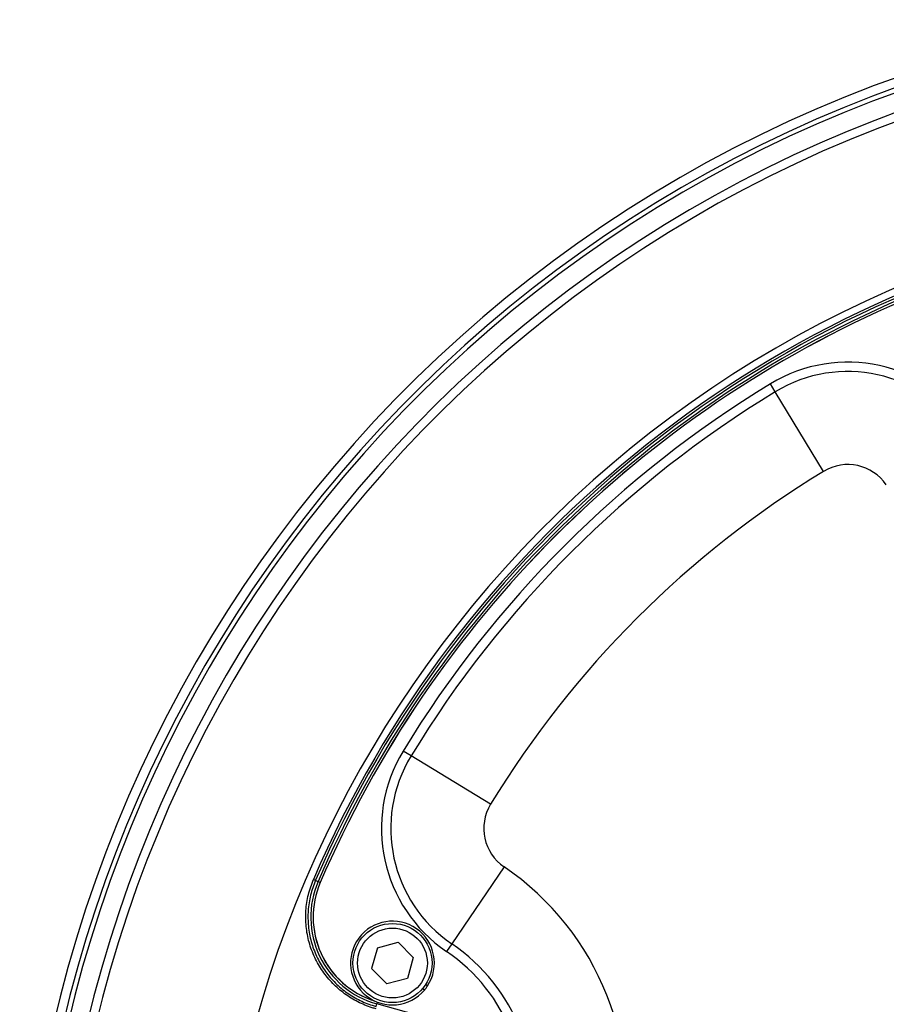
# Model space of a CAD drawing. Units: millimetres. Extents: x 0 to 145, y 0 to 51.
# Drawn here: x 21 to 24, y 40 to 44 of the extents above; entities that cross this region are included whole.
import ezdxf

# ---------------------------------------------------------------- set-up
doc = ezdxf.new("R2010")
doc.units = ezdxf.units.MM
doc.header["$PDSIZE"] = -1
doc.styles.add('SLDTEXTSTYLE1', font='TXT', dxfattribs={"width": 0.605})
doc.dimstyles.new('SLDDIMSTYLE3', dxfattribs={"dimtxt": 2.568319, "dimasz": 2.37998, "dimexe": 0, "dimexo": 0.0625, "dimgap": 0.64208, "dimtad": 0, "dimtih": 1, "dimtoh": 1, "dimlfac": 5, "dimrnd": 1e-09, "dimzin": 4, "dimdsep": 46, "dimtxsty": 'SLDTEXTSTYLE1', "dimsah": 1, "dimcen": 0.09, "dimadec": 0, "dimazin": 1, "dimtfac": 1, "dimtofl": 0, "dimtmove": 0, "dimatfit": 3, "dimfxl": 1, "dimfrac": 2, "dimtolj": 1, "dimtzin": 12, "dimarcsym": 0})

# ---------------------------------------------------------------- blocks, each defined once
blk = doc.blocks.new('_D_4')
at = {"color": 0, "lineweight": -2, "transparency": 16777216}
for p, q in [((26.31, 38.8332), (26.31, 39.0132)), ((26.22, 38.9232), (26.4, 38.9232))]:
    blk.add_line(p, q, dxfattribs=at)
at = {"color": 0, "lineweight": -3, "transparency": 16777216}
for p, q in [((32.8398, 35.3765), (30.8799, 36.441)), ((33.3398, 35.3765), (32.8398, 35.3765))]:
    blk.add_line(p, q, dxfattribs=at)
at = {"color": 0, "transparency": 16777216}
blk.add_solid([(30.9197, 36.5142), (30.8402, 36.3678), (30.4406, 36.6797)], dxfattribs=at)
at = {"layer": 'Defpoints', "color": 0, "transparency": 16777216}
for p in [(22.1795, 41.1668), (30.4406, 36.6797)]:
    blk.add_point(p, dxfattribs=at)
at = {"color": 0, "transparency": 16777216, "insert": (33.9818, 35.8765), "char_height": 0.5, "attachment_point": 1, "style": 'SLDTEXTSTYLE1'}
blk.add_mtext('\\A1;∅9{\\H1x;\\S3#8;}" [∅239mm]', dxfattribs=at)

msp = doc.modelspace()

# ---------------------------------------------------------------- linework, layer by layer
at = {"color": 7, "linetype": 'Continuous', "lineweight": 25}
for p, q in [((23.92743, 42.83842), (23.90707, 42.87189)), ((24.13107, 42.50379), (23.92743, 42.83842)), ((22.39479, 41.30579), (22.36133, 41.32615)), ((22.72943, 41.10215), (22.39479, 41.30579)), ((22.78659, 40.83838), (22.56628, 40.51447)), ((21.99259, 40.78194), (21.98376, 40.78575)), ((21.99259, 40.78194), (22.00359, 40.77721)), ((22.01258, 40.77334), (22.00359, 40.77721)), ((22.2529, 40.49828), (22.34048, 40.52097)), ((22.40391, 40.45647), (22.34048, 40.52097)), ((22.56628, 40.51447), (22.54425, 40.48208)), ((22.2529, 40.49828), (22.22877, 40.41109)), ((22.40391, 40.45647), (22.37978, 40.36929)), ((22.22877, 40.41109), (22.2922, 40.3466)), ((22.37978, 40.36929), (22.2922, 40.3466)), ((22.46391, 40.33737), (22.45571, 40.34273)), ((22.45102, 40.32005), (22.44276, 40.32545)), ((22.24731, 40.25105), (22.25022, 40.26149)), ((22.50084, 40.19157), (22.25022, 40.26149))]:
    msp.add_line(p, q, dxfattribs=at)
at = {"color": 8, "linetype": 'Continuous', "lineweight": 25}
msp.add_line((22.25245, 40.26949), (22.25022, 40.26149), dxfattribs=at)
at = {"color": 7, "linetype": 'Continuous', "lineweight": 25}
for radius in [0.16648, 0.1469]:
    msp.add_circle((22.31634, 40.43378), radius, dxfattribs=at)
for centre, radius, start, end in [((26.31001, 38.92321), 5.5625, 99.76057, 184.70101), ((26.31001, 38.92321), 5.52333, 100.07791, 184.39324), ((26.31001, 38.92321), 5.4254, 100.48838, 183.93571), ((26.31001, 38.92321), 5.38896, 100.54914, 183.88063), ((26.31001, 38.92321), 4.68856, 113.29287, 156.70713), ((26.31001, 38.92321), 4.67877, 113.29287, 156.70713), ((26.31001, 38.92321), 4.6786, 113.29287, 156.70713), ((24.23289, 42.33647), 0.62676, 34.22245, 121.32232), ((24.23289, 42.33647), 0.58759, 34.22245, 121.32232), ((26.31001, 38.92321), 4.62236, 121.32232, 148.67768), ((26.31001, 38.92321), 4.58319, 121.32232, 148.67768), ((24.23289, 42.33647), 0.19586, 34.22245, 121.32232), ((26.31001, 38.92321), 4.19146, 121.32232, 148.67768), ((22.89675, 41.00033), 0.62676, 148.67768, 235.77755), ((22.89675, 41.00033), 0.58759, 148.67768, 235.77755), ((22.89675, 41.00033), 0.19586, 148.67768, 235.77755), ((22.12566, 39.86667), 1.17518, 347.29376, 55.77755), ((22.35223, 40.62711), 0.37959, 156.70713, 254.41043), ((22.35223, 40.62711), 0.36962, 156.70713, 252.27944), ((22.31634, 40.43378), 0.17628, 326.84238, 319.82176), ((22.12566, 39.86667), 0.78345, 347.29376, 55.77755), ((22.12566, 39.86667), 0.74428, 347.29376, 55.77755), ((22.31634, 40.43378), 0.17628, 319.82176, 326.84238)]:
    msp.add_arc(centre, radius, start, end, dxfattribs=at)
at = {"color": 8, "linetype": 'Continuous', "lineweight": 25}
for centre, radius, start, end in [((26.31001, 38.92321), 5.50374, 100.19026, 184.2829), ((26.31001, 38.92321), 4.73988, 101.78008, 184.23203), ((26.31001, 38.92321), 4.71015, 101.67549, 156.70713), ((26.31001, 38.92321), 4.70053, 101.62686, 156.70713), ((22.35223, 40.62711), 0.36979, 156.70713, 252.46785)]:
    msp.add_arc(centre, radius, start, end, dxfattribs=at)
at = {"color": 7, "linetype": 'Continuous', "lineweight": 25}
for points, knots in [([(22.24723, 40.24079), (22.24169, 40.24239), (22.21555, 40.24993), (22.17008, 40.26889), (22.114, 40.3032), (22.06395, 40.34686), (22.02118, 40.39845), (21.98758, 40.45694), (21.96391, 40.52044), (21.95142, 40.58718), (21.95032, 40.65499), (21.96013, 40.72232), (21.97588, 40.76461), (21.98376, 40.78575)], [0, 0, 0, 0, 0.0260025, 0.1227015, 0.2193806, 0.3163403, 0.4132942, 0.5110219, 0.608752, 0.7066167, 0.8044829, 0.9022415, 1, 1, 1, 1]), ([(21.99259, 40.78194), (21.98491, 40.76132), (21.96953, 40.72008), (21.95987, 40.65444), (21.96081, 40.58833), (21.9728, 40.5233), (21.99565, 40.46141), (22.02816, 40.40443), (22.06959, 40.35418), (22.1181, 40.31168), (22.17249, 40.27831), (22.21659, 40.2599), (22.24194, 40.2526), (22.24731, 40.25105)], [0, 0, 0, 0, 0.0979884, 0.1959762, 0.2939784, 0.3919772, 0.4896916, 0.5874011, 0.6842075, 0.781018, 0.8775171, 0.9740365, 1, 1, 1, 1])]:
    msp.add_open_spline(points, degree=3, knots=knots, dxfattribs=at)

# ---------------------------------------------------------------- dimensions: what is measured, and where the dimension line sits
dim = msp.add_diameter_dim_2p(p1=(22.17946, 41.16676), p2=(30.44057, 36.67966), dimstyle='SLDDIMSTYLE3', override={"dimtxt": 0.5, "dimasz": 0.5, "dimdec": 4, "dimlfac": 1, "dimlunit": 4, "dimfrac": 1, "dimlwd": 65533})
dim.commit()
dim.dimension.update_dxf_attribs({"geometry": '_D_4', "text_midpoint": (35.93058, 35.37651), "dimtype": 163})

doc.saveas('drawing.dxf')
